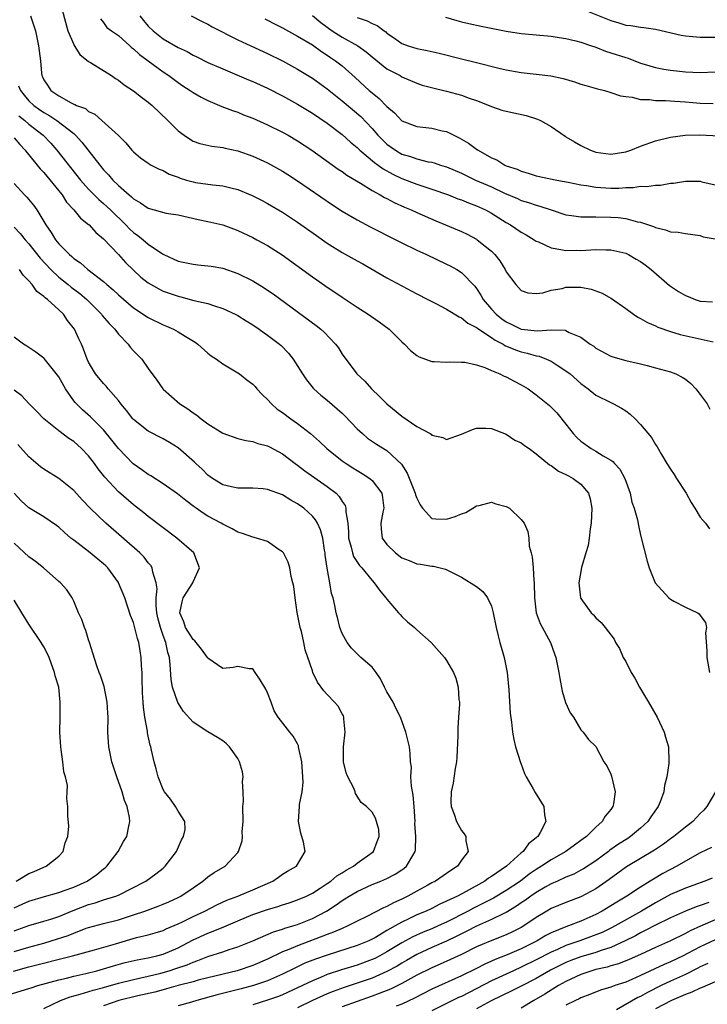
# Model space of a CAD drawing. Units: inches. Extents: x 2607000 to 2610000, y 1515000 to 1518000.
# Drawn here: x 2607918 to 2608010, y 1515716 to 1515848 of the extents above; entities that cross this region are included whole.
import ezdxf

# ---------------------------------------------------------------- set-up
doc = ezdxf.new("R2010")
doc.units = ezdxf.units.IN
doc.header["$MEASUREMENT"] = 0
doc.layers.add('LD26071515_2ft', color=9, linetype='Continuous')

msp = doc.modelspace()

# ---------------------------------------------------------------- linework, layer by layer
at = {"layer": 'LD26071515_2ft'}
for points, elevation in [([(2607923.16, 1515851), (2607924.23, 1515847), (2607925, 1515845.15), (2607925.05, 1515845.05), (2607925.84, 1515843.84), (2607927, 1515842.89), (2607927.26, 1515842.74), (2607930.05, 1515841), (2607930.61, 1515840.61), (2607931, 1515840.38), (2607931.78, 1515839.78), (2607933, 1515838.95), (2607934.1, 1515838.1), (2607935, 1515837.43), (2607935.53, 1515837), (2607937.63, 1515835), (2607939, 1515833.6), (2607939.81, 1515833), (2607940.52, 1515832.52), (2607941, 1515832.23), (2607941.91, 1515831.91), (2607943.54, 1515831.54), (2607945, 1515831.38), (2607945.29, 1515831.29), (2607947, 1515830.91), (2607949, 1515830.2), (2607951, 1515829.3), (2607953, 1515828.19), (2607953.73, 1515827.73), (2607955, 1515826.91), (2607959.69, 1515823.69), (2607961, 1515822.83), (2607963, 1515821.65), (2607964.74, 1515820.74), (2607968.21, 1515819), (2607969, 1515818.58), (2607971, 1515817.58), (2607972.28, 1515817), (2607975, 1515815.73), (2607975.48, 1515815.48), (2607976.35, 1515815), (2607977, 1515814.6), (2607978.76, 1515812.76), (2607979, 1515812.44), (2607979.58, 1515811.58), (2607979.88, 1515811), (2607981, 1515809.7), (2607981.63, 1515809), (2607982.4, 1515808.4), (2607983, 1515807.97), (2607983.67, 1515807.67), (2607985, 1515807.03), (2607987.2, 1515806.8), (2607989, 1515806.92), (2607990.87, 1515806.87), (2607991, 1515806.81), (2607991.44, 1515806.56), (2607993, 1515805.92), (2607994.24, 1515805), (2607994.71, 1515804.71), (2607995, 1515804.47), (2607997, 1515803.39), (2607997.28, 1515803.28), (2607999, 1515802.79), (2608001, 1515802.34), (2608001.88, 1515802.12), (2608003, 1515801.83), (2608005, 1515801.27), (2608005.71, 1515801), (2608006.56, 1515800.56), (2608007, 1515800.3), (2608007.73, 1515799.73), (2608008.41, 1515799), (2608009, 1515798.26), (2608009.92, 1515797), (2608010.3, 1515796.3)], 7842), ([(2607993, 1515849.99), (2607997, 1515848.37), (2607998.07, 1515848.07), (2607999, 1515847.77), (2607999.7, 1515847.7), (2608001, 1515847.48), (2608001.44, 1515847.44), (2608003, 1515847.21), (2608006.44, 1515846.44), (2608007, 1515846.35), (2608009, 1515846.15), (2608011, 1515846.15)], 7858), ([(2607919.23, 1515849), (2607919.87, 1515847), (2607920.3, 1515845), (2607920.53, 1515843), (2607920.68, 1515841.32), (2607920.74, 1515841), (2607920.84, 1515840.84), (2607921, 1515840.45), (2607921.59, 1515839.59), (2607921.92, 1515839), (2607923, 1515838.27), (2607924.65, 1515837.35), (2607925, 1515837.19), (2607925.15, 1515837.15), (2607925.39, 1515837), (2607926.57, 1515836.57), (2607927, 1515836.19), (2607927.84, 1515835.84), (2607928.76, 1515835), (2607930.99, 1515832.99), (2607932.01, 1515832.01), (2607932.79, 1515831), (2607933, 1515830.78), (2607933.97, 1515829.97), (2607935, 1515829.26), (2607935.41, 1515829), (2607936.45, 1515828.45), (2607937, 1515828.28), (2607937.8, 1515827.8), (2607939, 1515827.38), (2607939.27, 1515827.27), (2607940.11, 1515827), (2607941, 1515826.74), (2607941.31, 1515826.69), (2607943.65, 1515826.35), (2607945, 1515826.23), (2607946.06, 1515825.94), (2607947, 1515825.73), (2607948.94, 1515824.94), (2607950.25, 1515824.25), (2607951, 1515823.86), (2607953, 1515822.68), (2607955, 1515821.37), (2607957.55, 1515819.55), (2607959, 1515818.55), (2607961, 1515817.3), (2607963, 1515816.17), (2607963.76, 1515815.76), (2607967, 1515813.91), (2607969, 1515812.82), (2607971, 1515811.74), (2607972.47, 1515811), (2607973, 1515810.71), (2607973.54, 1515810.46), (2607975, 1515809.71), (2607976.66, 1515808.66), (2607977, 1515808.54), (2607977.83, 1515807.83), (2607979, 1515807.24), (2607979.12, 1515807.12), (2607979.31, 1515807), (2607981, 1515805.9), (2607981.52, 1515805.52), (2607982.56, 1515805), (2607982.82, 1515804.82), (2607984.22, 1515804.22), (2607985, 1515803.96), (2607985.81, 1515803.81), (2607987, 1515803.45), (2607987.39, 1515803.39), (2607988.39, 1515803), (2607989, 1515802.72), (2607989.82, 1515802.18), (2607991, 1515801.43), (2607991.54, 1515801), (2607993, 1515799.73), (2607993.99, 1515799), (2607995, 1515798.16), (2607997, 1515797.17), (2607997.39, 1515797), (2607998.42, 1515796.42), (2607999, 1515796.05), (2607999.6, 1515795.6), (2608000.26, 1515795), (2608001, 1515794.24), (2608002.48, 1515792.48), (2608003, 1515791.54), (2608003.23, 1515791.23), (2608003.79, 1515790.21), (2608004.51, 1515789), (2608005, 1515788.25), (2608005.52, 1515787.52), (2608005.82, 1515787), (2608007.09, 1515785), (2608007.77, 1515783.77), (2608008.29, 1515783), (2608009, 1515781.81), (2608009.68, 1515781), (2608010.25, 1515780.25)], 7840), ([(2607928.6, 1515848.6), (2607929, 1515848.12), (2607929.46, 1515847.46), (2607930.08, 1515847), (2607931, 1515846.36), (2607932.51, 1515845), (2607932.77, 1515844.77), (2607933, 1515844.61), (2607933.81, 1515843.81), (2607934.98, 1515843), (2607937, 1515841.52), (2607937.76, 1515841), (2607938.46, 1515840.46), (2607939, 1515840.06), (2607939.63, 1515839.63), (2607940.61, 1515839), (2607941, 1515838.72), (2607942.1, 1515838.1), (2607943, 1515837.66), (2607944.87, 1515836.87), (2607946.31, 1515836.31), (2607947, 1515836.08), (2607947.76, 1515835.76), (2607949, 1515835.28), (2607951, 1515834.39), (2607953, 1515833.41), (2607953.74, 1515833), (2607955, 1515832.27), (2607956.94, 1515831), (2607960.47, 1515828.48), (2607961, 1515828.13), (2607961.64, 1515827.64), (2607963.43, 1515826.57), (2607965, 1515825.59), (2607966.1, 1515825), (2607966.66, 1515824.66), (2607967, 1515824.51), (2607967.97, 1515823.97), (2607969.36, 1515823.36), (2607970.25, 1515823), (2607971, 1515822.64), (2607973.53, 1515821.53), (2607974.85, 1515821), (2607977, 1515820.08), (2607977.73, 1515819.73), (2607979, 1515819.07), (2607979.11, 1515819), (2607981, 1515817.46), (2607981.48, 1515817), (2607982.15, 1515816.15), (2607982.86, 1515815), (2607983, 1515814.71), (2607984.26, 1515813), (2607985, 1515812.19), (2607985.89, 1515811.89), (2607987, 1515811.79), (2607987.89, 1515811.89), (2607989, 1515812.24), (2607990.47, 1515812.47), (2607991, 1515812.62), (2607993, 1515812.63), (2607994.36, 1515812.36), (2607995.85, 1515811.85), (2607997, 1515811.15), (2607997.11, 1515811.1), (2607999, 1515809.79), (2608000.07, 1515809), (2608000.63, 1515808.63), (2608001, 1515808.45), (2608001.91, 1515807.91), (2608003, 1515807.44), (2608003.29, 1515807.29), (2608005, 1515806.69), (2608006.31, 1515806.31), (2608010.71, 1515805.29)], 7844), ([(2607933.87, 1515849), (2607934.37, 1515848.37), (2607935, 1515847.64), (2607935.65, 1515847), (2607937, 1515845.93), (2607939, 1515844.79), (2607940.22, 1515844.22), (2607941, 1515843.75), (2607941.52, 1515843.52), (2607943, 1515842.76), (2607945, 1515841.89), (2607946.88, 1515841.12), (2607948.44, 1515840.44), (2607949, 1515840.22), (2607951, 1515839.3), (2607953, 1515838.28), (2607955, 1515837.18), (2607957, 1515835.97), (2607959, 1515834.62), (2607961, 1515833.1), (2607962.1, 1515832.1), (2607963, 1515831.36), (2607963.36, 1515831), (2607965.34, 1515829.34), (2607965.83, 1515829), (2607966.49, 1515828.49), (2607967.79, 1515827.79), (2607969, 1515827.22), (2607971, 1515826.45), (2607971.83, 1515826.17), (2607973, 1515825.79), (2607975.25, 1515825), (2607976.5, 1515824.5), (2607977, 1515824.33), (2607977.94, 1515823.94), (2607979, 1515823.56), (2607980.21, 1515823), (2607981, 1515822.56), (2607983, 1515821.31), (2607983.56, 1515821), (2607985, 1515820.01), (2607985.65, 1515819.65), (2607986.74, 1515819), (2607987, 1515818.82), (2607987.3, 1515818.7), (2607989, 1515817.9), (2607990.3, 1515817.7), (2607991, 1515817.54), (2607992.42, 1515817.58), (2607993, 1515817.57), (2607994.35, 1515817.65), (2607995, 1515817.71), (2607996.34, 1515817.66), (2607997, 1515817.66), (2607999, 1515817.18), (2607999.39, 1515817), (2608000.41, 1515816.41), (2608001, 1515816.08), (2608001.63, 1515815.63), (2608002.42, 1515815), (2608004.86, 1515812.86), (2608005, 1515812.76), (2608006.07, 1515812.07), (2608007, 1515811.52), (2608007.39, 1515811.39), (2608008.32, 1515811), (2608009, 1515810.78), (2608010.66, 1515810.66)], 7846), ([(2607940.73, 1515849), (2607942.24, 1515848.24), (2607943, 1515847.88), (2607943.56, 1515847.56), (2607947, 1515845.82), (2607948.74, 1515845), (2607951, 1515843.97), (2607953, 1515842.99), (2607955, 1515841.87), (2607957, 1515840.64), (2607959, 1515839.23), (2607961, 1515837.63), (2607963.51, 1515835.51), (2607965, 1515833.92), (2607965.79, 1515833), (2607966.38, 1515832.38), (2607967, 1515831.8), (2607968.13, 1515831), (2607969, 1515830.49), (2607970.17, 1515830.16), (2607971, 1515829.84), (2607972.54, 1515829.46), (2607973, 1515829.39), (2607973.31, 1515829.31), (2607974.19, 1515829), (2607974.82, 1515828.82), (2607975, 1515828.76), (2607977, 1515827.9), (2607977.6, 1515827.6), (2607978.87, 1515827), (2607981, 1515826.07), (2607982.75, 1515825.25), (2607984.51, 1515824.51), (2607985, 1515824.28), (2607985.99, 1515823.99), (2607987, 1515823.62), (2607987.5, 1515823.5), (2607989, 1515822.99), (2607991, 1515822.34), (2607991.74, 1515822.26), (2607993, 1515822.05), (2607993.91, 1515822.09), (2607995, 1515822.06), (2607997, 1515822.04), (2607997.98, 1515821.98), (2607999, 1515821.83), (2608000.59, 1515821.41), (2608001, 1515821.35), (2608002.75, 1515820.75), (2608003, 1515820.62), (2608004.33, 1515820.33), (2608005, 1515820.06), (2608006.03, 1515820.03), (2608007, 1515819.83), (2608009, 1515819.56), (2608009.4, 1515819.4), (2608011, 1515819.14)], 7848), ([(2607950.62, 1515848.62), (2607951, 1515848.44), (2607951.94, 1515847.94), (2607953, 1515847.41), (2607955, 1515846.31), (2607957, 1515845.11), (2607958.23, 1515844.23), (2607959, 1515843.76), (2607959.44, 1515843.44), (2607960.12, 1515843), (2607961, 1515842.3), (2607962.73, 1515840.73), (2607964.61, 1515839), (2607965, 1515838.67), (2607965.95, 1515837.95), (2607967, 1515836.84), (2607967.99, 1515835.99), (2607969, 1515834.93), (2607971, 1515834.16), (2607973, 1515833.95), (2607974.39, 1515833.61), (2607975, 1515833.5), (2607975.98, 1515833), (2607976.68, 1515832.68), (2607977.95, 1515831.95), (2607979, 1515831.14), (2607979.09, 1515831.09), (2607979.22, 1515831), (2607981, 1515830), (2607981.73, 1515829.73), (2607982.78, 1515829), (2607983, 1515828.9), (2607984.44, 1515828.44), (2607985, 1515828.17), (2607985.93, 1515827.93), (2607987, 1515827.58), (2607989.76, 1515827), (2607991.28, 1515826.72), (2607993, 1515826.36), (2607993.73, 1515826.27), (2607995, 1515826.05), (2607997, 1515825.93), (2607998.07, 1515825.93), (2607999, 1515825.99), (2607999.99, 1515826.01), (2608001, 1515826.16), (2608001.85, 1515826.15), (2608003, 1515826.33), (2608003.67, 1515826.33), (2608005, 1515826.57), (2608005.4, 1515826.6), (2608007, 1515826.87), (2608007.14, 1515826.86), (2608009, 1515826.86), (2608009.22, 1515826.78), (2608011, 1515826.38)], 7850), ([(2607957, 1515849.08), (2607958.12, 1515848.12), (2607959.66, 1515847), (2607961, 1515846.14), (2607963.09, 1515845), (2607964.21, 1515844.21), (2607965, 1515843.54), (2607967, 1515841.93), (2607968.75, 1515841), (2607969, 1515840.85), (2607971, 1515839.98), (2607971.74, 1515839.74), (2607973.31, 1515839.31), (2607975, 1515838.92), (2607977, 1515838.37), (2607978.01, 1515837.99), (2607979, 1515837.66), (2607980.7, 1515837), (2607981, 1515836.86), (2607982.39, 1515836.39), (2607983, 1515836.22), (2607985.66, 1515835.66), (2607987.18, 1515835.18), (2607987.56, 1515835), (2607989, 1515834.18), (2607990.87, 1515832.87), (2607991, 1515832.8), (2607992.12, 1515832.12), (2607993, 1515831.64), (2607994.27, 1515831), (2607995, 1515830.74), (2607997, 1515830.46), (2607999, 1515830.78), (2607999.17, 1515830.83), (2607999.67, 1515831), (2608001, 1515831.53), (2608003, 1515832.24), (2608005, 1515832.74), (2608006.98, 1515833.02), (2608008.94, 1515833.06), (2608015, 1515832.77)], 7852), ([(2607963, 1515848.77), (2607964.35, 1515848.35), (2607965, 1515847.99), (2607965.7, 1515847.7), (2607966.61, 1515847), (2607966.85, 1515846.85), (2607967, 1515846.71), (2607968, 1515846), (2607969, 1515845.31), (2607969.83, 1515845), (2607971, 1515844.65), (2607972.39, 1515844.39), (2607974.01, 1515844.01), (2607977, 1515843.25), (2607979, 1515842.77), (2607981.99, 1515842.01), (2607983, 1515841.77), (2607985, 1515841.41), (2607987, 1515841.21), (2607988.97, 1515840.97), (2607990.6, 1515840.6), (2607992.16, 1515840.16), (2607993, 1515839.87), (2607993.68, 1515839.68), (2607995.23, 1515839.23), (2607996.15, 1515839), (2607997, 1515838.74), (2607998.29, 1515838.29), (2607999, 1515838.18), (2607999.87, 1515838.13), (2608001, 1515837.82), (2608002.19, 1515837.81), (2608003, 1515837.67), (2608004.34, 1515837.66), (2608005.57, 1515837.57), (2608007, 1515837.49), (2608009, 1515837.32), (2608010.73, 1515837.27)], 7854), ([(2607974.83, 1515848.83), (2607976.37, 1515848.37), (2607977, 1515848.2), (2607977.96, 1515847.97), (2607979.61, 1515847.61), (2607983, 1515846.97), (2607985, 1515846.65), (2607989, 1515846.29), (2607990.1, 1515846.1), (2607991, 1515845.97), (2607992.34, 1515845.66), (2607993, 1515845.48), (2607994.44, 1515845), (2607994.85, 1515844.85), (2607995, 1515844.81), (2607996.28, 1515844.28), (2607997, 1515844.07), (2607999, 1515843.41), (2607999.33, 1515843.33), (2608001, 1515842.69), (2608001.46, 1515842.54), (2608003, 1515842.07), (2608004.12, 1515841.88), (2608005, 1515841.71), (2608007, 1515841.52), (2608009, 1515841.4), (2608011, 1515841.49)], 7856), ([(2607917.61, 1515839.61), (2607917.86, 1515839), (2607918.37, 1515838.37), (2607919, 1515837.64), (2607919.67, 1515837), (2607920.44, 1515836.44), (2607921, 1515836.06), (2607921.69, 1515835.69), (2607922.76, 1515835), (2607925, 1515833.23), (2607925.25, 1515833), (2607926.09, 1515832.09), (2607928.49, 1515829), (2607929, 1515828.38), (2607929.68, 1515827.68), (2607930.24, 1515827), (2607931, 1515826.26), (2607932.43, 1515825), (2607932.74, 1515824.74), (2607933, 1515824.48), (2607933.96, 1515823.96), (2607935, 1515823.21), (2607937.42, 1515822.58), (2607939, 1515822.33), (2607941.7, 1515821.7), (2607943, 1515821.45), (2607945, 1515820.98), (2607946.44, 1515820.44), (2607947, 1515820.25), (2607949, 1515819.3), (2607949.55, 1515819), (2607951, 1515818.21), (2607952.97, 1515816.97), (2607957, 1515814.01), (2607957.6, 1515813.6), (2607959, 1515812.64), (2607959.99, 1515811.99), (2607961, 1515811.29), (2607963, 1515809.96), (2607964.5, 1515809), (2607965.97, 1515807.97), (2607967.28, 1515807), (2607969, 1515805.3), (2607969.35, 1515805), (2607970.17, 1515804.17), (2607971, 1515803.47), (2607971.31, 1515803.31), (2607972.18, 1515803), (2607973, 1515802.67), (2607973.31, 1515802.69), (2607975, 1515802.59), (2607975.37, 1515802.63), (2607977, 1515802.6), (2607977.43, 1515802.57), (2607979, 1515802.23), (2607980.12, 1515801.88), (2607981, 1515801.48), (2607982.12, 1515801), (2607982.71, 1515800.71), (2607983, 1515800.6), (2607984.04, 1515800.04), (2607985, 1515799.54), (2607985.92, 1515799), (2607987, 1515798.2), (2607988.78, 1515796.78), (2607989, 1515796.57), (2607989.77, 1515795.77), (2607991, 1515794.27), (2607991.97, 1515793), (2607992.47, 1515792.47), (2607993, 1515792), (2607994.36, 1515791), (2607995, 1515790.64), (2607995.97, 1515790.03), (2607997, 1515789.45), (2607997.27, 1515789.27), (2607997.5, 1515789), (2607998.22, 1515788.22), (2607998.87, 1515787), (2607999.59, 1515785), (2607999.82, 1515783.82), (2608000.15, 1515783), (2608000.57, 1515781.43), (2608000.7, 1515780.7), (2608001, 1515779.4), (2608001.89, 1515775.89), (2608002.16, 1515775), (2608002.95, 1515773), (2608004.78, 1515771), (2608005, 1515770.82), (2608005.44, 1515770.56), (2608007, 1515769.73), (2608008.64, 1515769), (2608008.86, 1515768.86), (2608009, 1515768.61), (2608009.69, 1515767.69), (2608009.83, 1515767), (2608009.72, 1515766.28), (2608009.87, 1515763.87), (2608009.87, 1515763), (2608010.25, 1515761)], 7838), ([(2607917.63, 1515835.63), (2607918.44, 1515835), (2607919, 1515834.5), (2607920.91, 1515833), (2607921.93, 1515831.93), (2607922.76, 1515831), (2607925.92, 1515827), (2607927, 1515825.76), (2607928.38, 1515824.38), (2607929, 1515823.86), (2607929.92, 1515823), (2607931.98, 1515821), (2607932.48, 1515820.48), (2607933, 1515819.98), (2607933.58, 1515819.58), (2607934.3, 1515819), (2607935, 1515818.39), (2607936.91, 1515817.09), (2607937.07, 1515817), (2607939, 1515816.13), (2607941, 1515815.71), (2607941.65, 1515815.65), (2607943, 1515815.51), (2607943.45, 1515815.45), (2607945, 1515815.18), (2607947, 1515814.48), (2607949, 1515813.48), (2607950.54, 1515812.54), (2607951, 1515812.24), (2607951.73, 1515811.73), (2607957.51, 1515807.51), (2607958.14, 1515807), (2607958.6, 1515806.6), (2607960.11, 1515805), (2607960.49, 1515804.49), (2607961, 1515803.67), (2607962.98, 1515801), (2607964.03, 1515800.03), (2607964.94, 1515799), (2607966, 1515798), (2607966.98, 1515797), (2607969, 1515795.33), (2607971, 1515793.97), (2607972.78, 1515793), (2607972.92, 1515792.92), (2607973, 1515792.81), (2607974.47, 1515792.47), (2607975, 1515792.21), (2607977, 1515792.95), (2607978.46, 1515793.54), (2607979, 1515793.73), (2607980.27, 1515793.73), (2607981, 1515793.67), (2607983, 1515792.92), (2607984.14, 1515792.14), (2607985, 1515791.79), (2607985.42, 1515791.42), (2607986.05, 1515791), (2607987, 1515790.3), (2607988.81, 1515788.81), (2607989, 1515788.72), (2607989.98, 1515787.98), (2607991, 1515787.54), (2607991.33, 1515787.33), (2607991.98, 1515787), (2607993, 1515786.21), (2607994.03, 1515785), (2607994.26, 1515784.26), (2607994.47, 1515783), (2607994.38, 1515781), (2607994.23, 1515780.23), (2607994.11, 1515779), (2607993.98, 1515778.02), (2607993.64, 1515777), (2607993.06, 1515775.06), (2607992.71, 1515773), (2607992.95, 1515771), (2607993, 1515770.89), (2607994.36, 1515769), (2607994.7, 1515768.7), (2607995, 1515768.3), (2607995.7, 1515767.7), (2607996.26, 1515767), (2607997.45, 1515765.45), (2607997.65, 1515765), (2607998.18, 1515764.18), (2607998.68, 1515763), (2607999, 1515762.44), (2607999.72, 1515761), (2608000.21, 1515760.21), (2608000.84, 1515759), (2608002.06, 1515757), (2608003.21, 1515755), (2608004.17, 1515753), (2608004.33, 1515752.33), (2608004.75, 1515751), (2608004.8, 1515749), (2608004.79, 1515748.79), (2608004.51, 1515747), (2608004.19, 1515745.81), (2608004.11, 1515745), (2608003.62, 1515743.62), (2608003.36, 1515743), (2608002.37, 1515741.63), (2608001.97, 1515741), (2608001, 1515740.12), (2607999.66, 1515739), (2607999.27, 1515738.73), (2607998.03, 1515737.97), (2607996.86, 1515737.14), (2607996.68, 1515737), (2607995, 1515735.75), (2607993.35, 1515734.65), (2607993, 1515734.46), (2607992.04, 1515733.96), (2607991, 1515733.53), (2607989.84, 1515733), (2607989, 1515732.64), (2607988.19, 1515732.19), (2607987, 1515731.5), (2607986.28, 1515731), (2607985.55, 1515730.45), (2607985, 1515730.09), (2607984.37, 1515729.63), (2607983, 1515728.82), (2607982.67, 1515728.67), (2607981, 1515727.85), (2607979, 1515726.98), (2607977.71, 1515726.29), (2607977, 1515725.95), (2607976.38, 1515725.62), (2607975, 1515724.96), (2607973, 1515724.09), (2607971, 1515723.17), (2607969.63, 1515722.37), (2607969, 1515722.02), (2607968.37, 1515721.63), (2607967, 1515720.89), (2607965, 1515720.02), (2607963, 1515719.33), (2607961.24, 1515718.76), (2607959.77, 1515718.23), (2607959, 1515717.91), (2607957.03, 1515717), (2607955, 1515716)], 7836), ([(2607917, 1515832.66), (2607917.77, 1515831.77), (2607918.51, 1515831), (2607918.71, 1515830.71), (2607919, 1515830.39), (2607920.12, 1515829), (2607920.51, 1515828.51), (2607921, 1515828), (2607923, 1515825.57), (2607923.45, 1515825), (2607924.05, 1515824.05), (2607925.03, 1515823), (2607925.9, 1515821.9), (2607927, 1515821.06), (2607927.07, 1515821), (2607927.97, 1515819.97), (2607929, 1515819.14), (2607931.01, 1515817), (2607931.95, 1515815.95), (2607933, 1515814.92), (2607934, 1515814), (2607935, 1515813.21), (2607936.4, 1515812.4), (2607937, 1515812.11), (2607939, 1515811.42), (2607939.35, 1515811.35), (2607941.13, 1515810.87), (2607943, 1515810.43), (2607943.88, 1515810.12), (2607945, 1515809.78), (2607946.67, 1515809), (2607947, 1515808.82), (2607948.11, 1515808.11), (2607949, 1515807.59), (2607949.87, 1515807), (2607950.52, 1515806.52), (2607951, 1515806.21), (2607952.58, 1515805), (2607952.8, 1515804.8), (2607953.78, 1515803.78), (2607954.43, 1515803), (2607955.67, 1515801), (2607956.21, 1515800.21), (2607957.1, 1515799.1), (2607957.2, 1515799), (2607958.15, 1515798.15), (2607959, 1515797.51), (2607960.34, 1515796.34), (2607961, 1515795.74), (2607961.37, 1515795.37), (2607963, 1515793.65), (2607963.7, 1515793), (2607964.41, 1515792.41), (2607965.6, 1515791.6), (2607967, 1515790.72), (2607968.93, 1515788.93), (2607969.72, 1515787.72), (2607970.79, 1515785), (2607970.82, 1515784.82), (2607971, 1515784.33), (2607971.44, 1515783.44), (2607971.76, 1515783), (2607973, 1515781.64), (2607973.57, 1515781.57), (2607975, 1515781.55), (2607976.12, 1515781.88), (2607977, 1515782.26), (2607977.56, 1515782.44), (2607978.53, 1515783), (2607979, 1515783.33), (2607979.37, 1515783.37), (2607981, 1515783.8), (2607981.6, 1515783.6), (2607983, 1515783.25), (2607983.16, 1515783.16), (2607983.42, 1515783), (2607985, 1515781.5), (2607985.39, 1515781), (2607985.89, 1515779.89), (2607986, 1515779), (2607986.08, 1515777.92), (2607986.32, 1515777), (2607986.48, 1515776.48), (2607986.6, 1515775), (2607986.69, 1515773.31), (2607986.74, 1515773), (2607986.76, 1515771), (2607987, 1515769), (2607987.55, 1515767.55), (2607988.92, 1515765), (2607989.47, 1515763.47), (2607989.66, 1515763), (2607990.06, 1515761), (2607990.18, 1515760.18), (2607990.49, 1515758.49), (2607990.95, 1515756.95), (2607991.58, 1515755.58), (2607992.02, 1515755), (2607993, 1515753.31), (2607993.32, 1515753), (2607994, 1515752), (2607995, 1515751.04), (2607996.07, 1515749), (2607996.46, 1515748.46), (2607997, 1515747.34), (2607997.09, 1515747.09), (2607997.6, 1515745), (2607997.35, 1515743.35), (2607997.28, 1515743), (2607997, 1515742.61), (2607996.26, 1515741.74), (2607995.87, 1515741), (2607995, 1515740.25), (2607993.75, 1515739), (2607993.31, 1515738.69), (2607993, 1515738.44), (2607992.15, 1515737.85), (2607990.98, 1515737), (2607989, 1515735.87), (2607987.72, 1515735), (2607987, 1515734.56), (2607986.08, 1515733.92), (2607984.88, 1515733), (2607983, 1515731.74), (2607981.28, 1515730.72), (2607979.96, 1515730.04), (2607978.6, 1515729.4), (2607977.87, 1515729), (2607975, 1515727.52), (2607973.85, 1515727), (2607973, 1515726.63), (2607971.84, 1515726.16), (2607970.46, 1515725.54), (2607969, 1515724.73), (2607967, 1515723.51), (2607966.06, 1515723), (2607965.36, 1515722.64), (2607965, 1515722.48), (2607963, 1515721.75), (2607960.89, 1515721.11), (2607959, 1515720.49), (2607958.1, 1515720.1), (2607957, 1515719.66), (2607955, 1515718.69), (2607953, 1515717.78), (2607952.45, 1515717.55), (2607951, 1515717.03), (2607949, 1515716.42)], 7834), ([(2607917, 1515826.52), (2607918.42, 1515825), (2607918.72, 1515824.72), (2607919.63, 1515823.63), (2607920.08, 1515823), (2607921.26, 1515821), (2607921.99, 1515819.99), (2607922.56, 1515819), (2607923, 1515818.46), (2607924.42, 1515817), (2607924.75, 1515816.75), (2607925, 1515816.5), (2607925.91, 1515815.91), (2607926.9, 1515815), (2607929, 1515813.4), (2607929.44, 1515813), (2607930.29, 1515812.29), (2607931, 1515811.6), (2607933, 1515809.87), (2607935, 1515808.56), (2607937, 1515807.6), (2607937.43, 1515807.43), (2607938.4, 1515807), (2607939, 1515806.66), (2607939.93, 1515806.07), (2607941.27, 1515805.27), (2607941.65, 1515805), (2607943, 1515803.79), (2607943.45, 1515803.45), (2607944.13, 1515803), (2607945, 1515802.34), (2607946.58, 1515801.42), (2607947, 1515801.16), (2607947.23, 1515801), (2607948.23, 1515800.23), (2607949, 1515799.65), (2607949.31, 1515799.31), (2607949.56, 1515799), (2607950.26, 1515798.26), (2607951, 1515797.58), (2607951.51, 1515797), (2607952.3, 1515796.3), (2607953, 1515795.83), (2607954.09, 1515795), (2607955, 1515794.36), (2607956.75, 1515793), (2607957.96, 1515791.96), (2607958.95, 1515791), (2607961, 1515789.37), (2607961.52, 1515789), (2607962.43, 1515788.43), (2607963, 1515788.05), (2607963.67, 1515787.67), (2607964.7, 1515787), (2607965, 1515786.72), (2607966.33, 1515785), (2607966.42, 1515784.42), (2607966.58, 1515783), (2607966.46, 1515782.46), (2607966.17, 1515781), (2607966.21, 1515780.21), (2607966.35, 1515779), (2607967, 1515778.14), (2607968.15, 1515777), (2607969, 1515776.37), (2607969.98, 1515775.98), (2607971, 1515775.55), (2607971.51, 1515775.51), (2607973, 1515775.24), (2607973.24, 1515775.24), (2607974.85, 1515774.85), (2607975.48, 1515774.52), (2607977, 1515773.77), (2607979, 1515772.53), (2607979.83, 1515771.83), (2607980.46, 1515771), (2607981, 1515769.88), (2607981.23, 1515769), (2607981.63, 1515767), (2607981.89, 1515765.89), (2607982.15, 1515765), (2607982.7, 1515763), (2607983.1, 1515761), (2607983.35, 1515758.65), (2607983.53, 1515755.53), (2607983.69, 1515754.31), (2607983.82, 1515753), (2607984, 1515752.01), (2607984.23, 1515751), (2607984.9, 1515748.9), (2607985, 1515748.68), (2607985.45, 1515747.45), (2607985.68, 1515747), (2607986.61, 1515745.39), (2607986.87, 1515744.87), (2607988.01, 1515743), (2607988.1, 1515741.9), (2607988.29, 1515741), (2607987.55, 1515739.55), (2607987.22, 1515739), (2607987.09, 1515738.91), (2607987, 1515738.82), (2607985.97, 1515738.03), (2607985.24, 1515737), (2607985, 1515736.81), (2607983.04, 1515735), (2607981, 1515733.61), (2607980.61, 1515733.39), (2607980.1, 1515733), (2607977.63, 1515731.63), (2607976.44, 1515731), (2607975.45, 1515730.55), (2607975, 1515730.3), (2607974.09, 1515729.91), (2607973, 1515729.36), (2607972.24, 1515729), (2607971, 1515728.48), (2607969.94, 1515727.94), (2607969, 1515727.49), (2607968.12, 1515727), (2607967.38, 1515726.62), (2607967, 1515726.37), (2607965.47, 1515725.47), (2607965, 1515725.21), (2607964.55, 1515725), (2607963, 1515724.37), (2607959, 1515723.09), (2607957.44, 1515722.56), (2607956.01, 1515721.99), (2607954.64, 1515721.36), (2607953, 1515720.55), (2607951, 1515719.66), (2607949.09, 1515719), (2607947.44, 1515718.56), (2607944.22, 1515717.78), (2607941.5, 1515717), (2607940.78, 1515716.78), (2607939, 1515716.29)], 7832), ([(2607917, 1515820.67), (2607917.83, 1515819.83), (2607918.48, 1515819), (2607919, 1515818.44), (2607920.52, 1515816.52), (2607921.94, 1515815), (2607923, 1515814), (2607924.27, 1515813), (2607924.66, 1515812.66), (2607925.81, 1515811.81), (2607926.76, 1515811), (2607928.73, 1515809), (2607928.84, 1515808.84), (2607929.75, 1515807.75), (2607930.5, 1515807), (2607931, 1515806.33), (2607932.29, 1515805), (2607932.58, 1515804.58), (2607933, 1515804.12), (2607933.55, 1515803.55), (2607934.12, 1515803), (2607935, 1515801.75), (2607936.17, 1515800.17), (2607936.96, 1515799), (2607937, 1515798.96), (2607939.25, 1515797), (2607940.31, 1515796.31), (2607941, 1515795.8), (2607941.49, 1515795.49), (2607942.09, 1515795), (2607943, 1515794.33), (2607945, 1515793.07), (2607947, 1515792.33), (2607948.07, 1515792.07), (2607949, 1515791.95), (2607949.68, 1515791.68), (2607951, 1515791.36), (2607951.23, 1515791.23), (2607953, 1515790.29), (2607954.68, 1515789), (2607955, 1515788.78), (2607956, 1515788), (2607959, 1515785.9), (2607960.17, 1515785), (2607960.59, 1515784.59), (2607961, 1515783.91), (2607961.39, 1515783.39), (2607961.5, 1515783), (2607961.48, 1515782.52), (2607961.74, 1515781), (2607961.84, 1515779.84), (2607961.86, 1515779), (2607962.22, 1515777.78), (2607962.38, 1515777), (2607962.53, 1515776.53), (2607963.33, 1515775.33), (2607963.63, 1515775), (2607965, 1515773.3), (2607965.29, 1515773), (2607966.01, 1515772.01), (2607966.86, 1515771), (2607967, 1515770.79), (2607968.56, 1515769), (2607968.75, 1515768.75), (2607969, 1515768.49), (2607969.77, 1515767.77), (2607970.68, 1515767), (2607971, 1515766.7), (2607972.91, 1515765), (2607974.7, 1515763), (2607975, 1515762.59), (2607975.93, 1515761), (2607976.23, 1515760.23), (2607976.56, 1515759), (2607976.65, 1515757.35), (2607976.71, 1515757), (2607976.72, 1515756.72), (2607976.61, 1515755), (2607976.48, 1515753.52), (2607976.48, 1515752.48), (2607976.38, 1515749.62), (2607976.31, 1515749), (2607976.13, 1515748.13), (2607975.88, 1515746.12), (2607975.6, 1515745), (2607975.58, 1515743.58), (2607975.62, 1515743), (2607976, 1515742), (2607976.34, 1515741), (2607977, 1515739.78), (2607977.36, 1515739.36), (2607977.58, 1515739), (2607977.58, 1515738.42), (2607977.88, 1515737), (2607977, 1515735.84), (2607976.46, 1515735), (2607975.55, 1515734.45), (2607973.5, 1515733), (2607973, 1515732.76), (2607972.47, 1515732.47), (2607971, 1515731.67), (2607969.8, 1515731), (2607969, 1515730.59), (2607967.89, 1515730.11), (2607967, 1515729.62), (2607966.55, 1515729.45), (2607964.28, 1515728.28), (2607963, 1515727.65), (2607961.75, 1515727), (2607961, 1515726.68), (2607959.84, 1515726.16), (2607959, 1515725.87), (2607955, 1515724.35), (2607953.85, 1515723.85), (2607953, 1515723.51), (2607951, 1515722.56), (2607949, 1515721.7), (2607946.93, 1515721), (2607943, 1515720.04), (2607941.71, 1515719.71), (2607941, 1515719.51), (2607939.01, 1515719.01), (2607937.45, 1515718.55), (2607937, 1515718.44), (2607935.88, 1515718.12), (2607933.62, 1515717.62), (2607931.06, 1515717), (2607929, 1515716.3)], 7830), ([(2607921, 1515715.95), (2607923.23, 1515717), (2607924.51, 1515717.49), (2607925.85, 1515717.85), (2607927.6, 1515718.4), (2607929, 1515718.77), (2607931, 1515719.32), (2607933, 1515719.82), (2607935, 1515720.27), (2607936.69, 1515720.69), (2607937.78, 1515721), (2607938.71, 1515721.29), (2607940.22, 1515721.78), (2607941, 1515722.14), (2607941.65, 1515722.35), (2607943, 1515722.91), (2607945, 1515723.55), (2607945.83, 1515723.83), (2607947, 1515724.2), (2607949.01, 1515725.01), (2607951.79, 1515726.21), (2607953, 1515726.56), (2607953.31, 1515726.69), (2607954.37, 1515727), (2607955, 1515727.2), (2607957, 1515728.01), (2607958.89, 1515729), (2607960.19, 1515729.81), (2607961, 1515730.43), (2607961.36, 1515730.64), (2607961.91, 1515731), (2607963, 1515731.64), (2607965, 1515732.54), (2607966.18, 1515733), (2607967, 1515733.35), (2607968.08, 1515733.92), (2607969, 1515734.52), (2607969.28, 1515734.72), (2607969.63, 1515735), (2607970.46, 1515736.46), (2607970.8, 1515737), (2607970.84, 1515737.17), (2607970.88, 1515739), (2607970.75, 1515740.75), (2607970.76, 1515741), (2607970.63, 1515743), (2607970.52, 1515744.52), (2607970.27, 1515745.73), (2607970.22, 1515747), (2607970.29, 1515748.28), (2607970.14, 1515749), (2607970.13, 1515750.13), (2607970, 1515751), (2607969.55, 1515753), (2607968.82, 1515755), (2607968.19, 1515756.19), (2607967.82, 1515757), (2607967, 1515758.37), (2607966.67, 1515759), (2607966.14, 1515760.14), (2607965.53, 1515761), (2607965, 1515761.69), (2607963.5, 1515763), (2607963, 1515763.47), (2607962.26, 1515764.26), (2607961.65, 1515765), (2607961, 1515766.21), (2607960.7, 1515767), (2607960.36, 1515768.36), (2607960.18, 1515769), (2607960.02, 1515769.98), (2607959.77, 1515771), (2607959.56, 1515771.56), (2607959.34, 1515773), (2607958.97, 1515774.97), (2607958.72, 1515776.72), (2607958.7, 1515777), (2607958.62, 1515777.38), (2607958.38, 1515779), (2607958.1, 1515780.1), (2607957.67, 1515781), (2607957.43, 1515781.43), (2607957, 1515781.92), (2607955.84, 1515783), (2607955, 1515783.6), (2607954.09, 1515784.09), (2607953, 1515784.8), (2607951, 1515785.52), (2607950.42, 1515785.58), (2607949, 1515785.68), (2607948.33, 1515785.67), (2607947, 1515785.67), (2607946.14, 1515785.86), (2607945, 1515786.15), (2607943.61, 1515787), (2607943, 1515787.45), (2607942.22, 1515788.22), (2607941.37, 1515789), (2607941.19, 1515789.19), (2607939, 1515791.1), (2607937.83, 1515791.83), (2607937, 1515792.31), (2607935, 1515793.32), (2607933, 1515794.89), (2607932.91, 1515795), (2607932.1, 1515796.1), (2607931.34, 1515797), (2607931, 1515797.44), (2607929.62, 1515799), (2607929.35, 1515799.35), (2607929, 1515799.72), (2607927.94, 1515801), (2607927, 1515802.6), (2607926.81, 1515803), (2607926.33, 1515804.33), (2607926.04, 1515805), (2607925.69, 1515805.69), (2607925.09, 1515807), (2607924.17, 1515808.17), (2607923.62, 1515809), (2607923, 1515809.6), (2607921.47, 1515811), (2607921.19, 1515811.19), (2607921, 1515811.39), (2607920.07, 1515812.07), (2607919.44, 1515813), (2607919, 1515813.5), (2607918.24, 1515814.24), (2607917.73, 1515815)], 7828), ([(2607916.23, 1515717.77), (2607919, 1515718.6), (2607919.29, 1515718.71), (2607920.19, 1515719), (2607923, 1515719.78), (2607924.02, 1515720.02), (2607925, 1515720.28), (2607926.64, 1515720.64), (2607928.09, 1515721), (2607929, 1515721.24), (2607930.35, 1515721.65), (2607931.92, 1515722.08), (2607933.53, 1515722.47), (2607935, 1515722.74), (2607936.14, 1515723), (2607937, 1515723.23), (2607939, 1515724.06), (2607940.92, 1515725.08), (2607943, 1515726.05), (2607943.71, 1515726.29), (2607945.13, 1515726.87), (2607947, 1515727.68), (2607949, 1515728.52), (2607951, 1515729.22), (2607952.39, 1515729.61), (2607953, 1515729.83), (2607953.89, 1515730.11), (2607955, 1515730.48), (2607956.19, 1515731), (2607957, 1515731.39), (2607958.06, 1515732.06), (2607959, 1515732.67), (2607959.47, 1515733), (2607960.29, 1515733.71), (2607961, 1515734.11), (2607961.54, 1515734.46), (2607962.5, 1515735), (2607963, 1515735.43), (2607965, 1515736.85), (2607965.18, 1515737), (2607965.67, 1515738.33), (2607965.95, 1515739), (2607965.92, 1515739.92), (2607965.47, 1515741.47), (2607965, 1515742.27), (2607964.25, 1515743), (2607963.55, 1515743.55), (2607962.76, 1515744.76), (2607962.72, 1515745), (2607962.54, 1515745.46), (2607961.75, 1515747), (2607961.53, 1515747.53), (2607961.19, 1515749), (2607961.19, 1515751), (2607961.41, 1515753), (2607961.23, 1515754.77), (2607961.23, 1515755), (2607961.17, 1515755.17), (2607961, 1515755.44), (2607960.45, 1515756.45), (2607959.98, 1515757), (2607959, 1515758.01), (2607958.53, 1515758.53), (2607957.7, 1515759.7), (2607957.08, 1515761), (2607957, 1515761.21), (2607956.03, 1515764.03), (2607955.85, 1515765), (2607955.52, 1515766.48), (2607955.37, 1515767), (2607954.98, 1515769.02), (2607954.68, 1515771), (2607954.5, 1515772.5), (2607954.39, 1515773), (2607954.15, 1515773.85), (2607953.97, 1515775), (2607953.77, 1515775.77), (2607953.11, 1515777), (2607953, 1515777.15), (2607952.57, 1515777.43), (2607951, 1515778.52), (2607949.53, 1515779), (2607949, 1515779.14), (2607947.61, 1515779.61), (2607947, 1515779.78), (2607946.24, 1515780.24), (2607945, 1515780.85), (2607944.77, 1515781), (2607943, 1515781.96), (2607942.35, 1515782.35), (2607941.43, 1515783), (2607941.17, 1515783.17), (2607940.02, 1515784.02), (2607938.91, 1515784.91), (2607937, 1515786.27), (2607935.34, 1515787.34), (2607935, 1515787.53), (2607934.15, 1515788.15), (2607932.97, 1515788.97), (2607931, 1515790.99), (2607930.13, 1515792.13), (2607929, 1515793.52), (2607927.52, 1515795), (2607927.27, 1515795.27), (2607926.19, 1515796.19), (2607925.36, 1515797), (2607925.19, 1515797.19), (2607925, 1515797.42), (2607923.89, 1515799), (2607923, 1515800.61), (2607922.84, 1515800.84), (2607921.06, 1515803.06), (2607921, 1515803.11), (2607919.91, 1515803.91), (2607918.73, 1515804.73), (2607918.27, 1515805), (2607917, 1515805.94)], 7826), ([(2607916.92, 1515720.92), (2607919, 1515721.51), (2607924.82, 1515723), (2607927.81, 1515723.81), (2607930.61, 1515724.61), (2607933.43, 1515725.43), (2607935, 1515725.81), (2607935.93, 1515726.07), (2607937, 1515726.41), (2607937.4, 1515726.6), (2607939, 1515727.3), (2607939.57, 1515727.57), (2607941, 1515728.28), (2607942.59, 1515729), (2607944.19, 1515729.81), (2607945.55, 1515730.45), (2607946.99, 1515731), (2607949, 1515731.82), (2607951.7, 1515733), (2607952.44, 1515733.56), (2607953, 1515733.93), (2607953.67, 1515734.33), (2607954.86, 1515735), (2607956.03, 1515737), (2607955.79, 1515738.21), (2607955.45, 1515739.45), (2607955.12, 1515741), (2607955.26, 1515743), (2607955.29, 1515743.29), (2607955.61, 1515745), (2607955.75, 1515746.25), (2607955.74, 1515747), (2607955.67, 1515747.67), (2607955.59, 1515749), (2607955.19, 1515750.81), (2607955.16, 1515751), (2607955.13, 1515751.13), (2607955, 1515751.4), (2607954.43, 1515752.43), (2607953.96, 1515753), (2607952.42, 1515755), (2607951.86, 1515755.86), (2607951.48, 1515757), (2607951, 1515758.26), (2607950.75, 1515758.75), (2607949.99, 1515759.99), (2607949.31, 1515761), (2607949, 1515761.48), (2607948.51, 1515761.49), (2607947, 1515761.77), (2607946.36, 1515761.64), (2607945, 1515761.52), (2607943, 1515762.89), (2607942.95, 1515763), (2607942.12, 1515764.12), (2607941.43, 1515765), (2607941.23, 1515765.23), (2607941, 1515765.4), (2607940, 1515767), (2607939.76, 1515767.76), (2607939.24, 1515769), (2607939.53, 1515770.47), (2607939.69, 1515771), (2607940.96, 1515773), (2607941, 1515773.12), (2607941.86, 1515775), (2607941.09, 1515777), (2607938.84, 1515779), (2607935, 1515781.88), (2607934.39, 1515782.39), (2607933, 1515783.44), (2607931, 1515785.18), (2607929.16, 1515787.16), (2607928.28, 1515788.28), (2607927.78, 1515789), (2607927, 1515790.03), (2607926.07, 1515791), (2607925, 1515791.95), (2607924.36, 1515792.36), (2607923, 1515793.38), (2607921, 1515795), (2607920.03, 1515796.03), (2607919, 1515797.06), (2607918.05, 1515798.05), (2607917, 1515798.84)], 7824), ([(2607917, 1515723.57), (2607919, 1515724.17), (2607921, 1515724.71), (2607921.98, 1515725), (2607924.26, 1515725.74), (2607925, 1515726.05), (2607926.69, 1515726.69), (2607927, 1515726.8), (2607929, 1515727.32), (2607931, 1515727.82), (2607933, 1515728.47), (2607934.53, 1515729), (2607936.34, 1515729.66), (2607937, 1515729.92), (2607937.75, 1515730.25), (2607939, 1515730.81), (2607939.37, 1515731), (2607941, 1515732.13), (2607942.33, 1515733), (2607943, 1515733.57), (2607943.85, 1515734.15), (2607945.33, 1515735), (2607947, 1515736.84), (2607947.1, 1515737), (2607947.59, 1515738.41), (2607947.63, 1515739), (2607947.6, 1515739.6), (2607947.73, 1515741), (2607947.69, 1515743), (2607947.75, 1515743.75), (2607947.73, 1515745), (2607947.65, 1515746.35), (2607947.73, 1515747), (2607947.65, 1515747.65), (2607947.25, 1515749), (2607947, 1515749.44), (2607945.88, 1515751), (2607945.44, 1515751.44), (2607945, 1515751.8), (2607944.26, 1515752.26), (2607943, 1515753.02), (2607941, 1515754.32), (2607939.73, 1515755.73), (2607938.97, 1515756.97), (2607938.23, 1515759), (2607938.05, 1515760.05), (2607937.95, 1515762.05), (2607937.86, 1515763), (2607937.64, 1515763.64), (2607937.36, 1515765), (2607937, 1515765.92), (2607936.63, 1515767), (2607936.3, 1515768.3), (2607936.16, 1515769), (2607936.05, 1515769.95), (2607936.05, 1515771), (2607936.19, 1515772.19), (2607936.06, 1515773), (2607935.59, 1515774.41), (2607935.53, 1515775), (2607935.33, 1515775.33), (2607935, 1515775.7), (2607934.43, 1515776.43), (2607933.86, 1515777), (2607929.3, 1515781), (2607927.2, 1515783), (2607926.13, 1515784.13), (2607925, 1515785.39), (2607923, 1515787), (2607921, 1515788.22), (2607920.56, 1515788.56), (2607919, 1515789.87), (2607917.53, 1515791.53)], 7822), ([(2607917, 1515726.34), (2607919, 1515727.04), (2607921, 1515727.63), (2607921.92, 1515727.92), (2607923, 1515728.28), (2607924.92, 1515729.08), (2607927, 1515729.89), (2607927.89, 1515730.11), (2607929, 1515730.49), (2607930.67, 1515731), (2607931, 1515731.14), (2607934.66, 1515733), (2607936.01, 1515733.99), (2607937, 1515734.75), (2607937.27, 1515735), (2607938.78, 1515737), (2607939.46, 1515738.54), (2607939.74, 1515739), (2607939.94, 1515739.94), (2607939.91, 1515741), (2607939, 1515742.39), (2607938.66, 1515743), (2607938, 1515744), (2607937.17, 1515745), (2607937, 1515745.29), (2607936.34, 1515747), (2607936.08, 1515748.08), (2607935.81, 1515749), (2607935.45, 1515750.55), (2607935.34, 1515751), (2607935.25, 1515751.25), (2607935, 1515752.43), (2607934.9, 1515752.9), (2607934.88, 1515753.12), (2607934.55, 1515755), (2607934.35, 1515756.35), (2607934.33, 1515757), (2607934.24, 1515758.24), (2607934.2, 1515760.2), (2607934.17, 1515761), (2607934.11, 1515761.89), (2607934.06, 1515763), (2607933.9, 1515763.9), (2607933.73, 1515765), (2607933.55, 1515765.55), (2607933, 1515767.7), (2607932.63, 1515768.63), (2607931.86, 1515771), (2607931.03, 1515773), (2607931, 1515773.05), (2607929.57, 1515775), (2607929.29, 1515775.29), (2607929, 1515775.56), (2607927, 1515777.18), (2607925, 1515778.71), (2607924.64, 1515779), (2607923.75, 1515779.75), (2607923, 1515780.47), (2607922.7, 1515780.7), (2607921, 1515781.87), (2607919, 1515783.06), (2607917.98, 1515783.98), (2607917, 1515785.02)], 7820), ([(2607917, 1515729.45), (2607918.1, 1515729.9), (2607919, 1515730.3), (2607921.07, 1515730.93), (2607923, 1515731.47), (2607923.73, 1515731.73), (2607925, 1515732.21), (2607926.81, 1515733), (2607928.1, 1515733.9), (2607929, 1515734.65), (2607929.2, 1515734.8), (2607929.43, 1515735), (2607930.95, 1515737), (2607931.7, 1515738.3), (2607932.13, 1515739), (2607932.38, 1515740.38), (2607932.53, 1515741), (2607932.48, 1515741.52), (2607932.15, 1515743), (2607931.8, 1515743.8), (2607931.48, 1515745), (2607930.77, 1515747), (2607930.13, 1515749), (2607929.71, 1515751), (2607929.66, 1515751.66), (2607929.59, 1515753), (2607929.61, 1515755), (2607929.59, 1515755.59), (2607929.5, 1515757), (2607929.08, 1515759.08), (2607928.59, 1515760.59), (2607928.43, 1515761), (2607928.12, 1515761.88), (2607927.59, 1515763.59), (2607927.14, 1515765), (2607927, 1515765.38), (2607926.62, 1515766.62), (2607926.44, 1515767), (2607926.09, 1515768.09), (2607925.65, 1515769), (2607925, 1515770.56), (2607924.8, 1515771), (2607924.07, 1515772.07), (2607923.23, 1515773), (2607923, 1515773.19), (2607920.97, 1515775), (2607919.86, 1515775.86), (2607919, 1515776.5), (2607917, 1515778.33)], 7818), ([(2607917.29, 1515733), (2607919, 1515734.01), (2607919.7, 1515734.3), (2607921, 1515734.88), (2607921.3, 1515735), (2607923, 1515736.37), (2607923.6, 1515737), (2607923.87, 1515738.13), (2607924.23, 1515739), (2607924.37, 1515740.37), (2607924.23, 1515741.77), (2607924.21, 1515743), (2607924.08, 1515744.08), (2607924.14, 1515745), (2607924.17, 1515745.83), (2607923.91, 1515747), (2607923.68, 1515747.68), (2607923.56, 1515749), (2607923.33, 1515750.67), (2607923.26, 1515751), (2607923.14, 1515753), (2607923.19, 1515755), (2607923.2, 1515757), (2607922.99, 1515759), (2607922.54, 1515760.54), (2607922.45, 1515761), (2607921.72, 1515763), (2607921.48, 1515763.48), (2607921, 1515764.4), (2607920.64, 1515765), (2607919, 1515767.44), (2607918.06, 1515769), (2607917, 1515770.69)], 7816), ([(2608011.05, 1515745), (2608009.89, 1515743), (2608009.46, 1515742.54), (2608009, 1515742.09), (2608007.99, 1515741), (2608007, 1515740.26), (2608005.46, 1515739), (2608005, 1515738.68), (2608004.05, 1515737.95), (2608002.86, 1515737.14), (2607999.09, 1515734.91), (2607996.79, 1515733.21), (2607995, 1515731.97), (2607993, 1515730.9), (2607991, 1515730.14), (2607989, 1515729.34), (2607988.42, 1515729), (2607987, 1515728.14), (2607985.35, 1515727), (2607985, 1515726.8), (2607983.81, 1515726.19), (2607983, 1515725.81), (2607981.05, 1515725.05), (2607979, 1515724.19), (2607977, 1515723.19), (2607975.52, 1515722.48), (2607974.13, 1515721.87), (2607973, 1515721.39), (2607971, 1515720.38), (2607969, 1515719.3), (2607967.46, 1515718.54), (2607965.96, 1515717.96), (2607965, 1515717.58), (2607963, 1515716.89), (2607961, 1515716.16)], 7838), ([(2608010.49, 1515737.51), (2608009, 1515736.81), (2608007, 1515735.68), (2608005.87, 1515735), (2608003.99, 1515734.01), (2608002.72, 1515733.28), (2608002.3, 1515733), (2608001, 1515732.21), (2607999.17, 1515731), (2607997.8, 1515730.2), (2607997, 1515729.69), (2607995.85, 1515729), (2607995, 1515728.54), (2607993, 1515727.65), (2607991.35, 1515727), (2607991, 1515726.88), (2607989, 1515726.06), (2607988.3, 1515725.7), (2607987.14, 1515725), (2607985, 1515723.95), (2607983.12, 1515723.12), (2607981.5, 1515722.5), (2607981, 1515722.27), (2607980.11, 1515721.89), (2607979, 1515721.31), (2607977, 1515720.3), (2607973, 1515718.51), (2607970.67, 1515717.33), (2607969, 1515716.53), (2607968.24, 1515716.24)], 7840), ([(2608010.58, 1515733.42), (2608009.61, 1515733), (2608007, 1515732.05), (2608005, 1515731.2), (2608003, 1515730.12), (2608001.13, 1515729), (2607997.58, 1515727), (2607997, 1515726.7), (2607995.86, 1515726.14), (2607995, 1515725.79), (2607992.86, 1515725), (2607991, 1515724.37), (2607989.86, 1515723.86), (2607989, 1515723.5), (2607987, 1515722.46), (2607985, 1515721.47), (2607983.95, 1515721), (2607981, 1515719.65), (2607977, 1515717.56), (2607976.61, 1515717.39), (2607973, 1515715.62)], 7842), ([(2608010.14, 1515730.14), (2608009, 1515729.74), (2608008.44, 1515729.56), (2608007, 1515728.97), (2608005, 1515728.09), (2608003, 1515727.12), (2608001.63, 1515726.37), (2608001, 1515726.08), (2608000.31, 1515725.69), (2607998.94, 1515725), (2607997, 1515724.13), (2607995.73, 1515723.73), (2607995, 1515723.46), (2607993, 1515722.86), (2607991.65, 1515722.35), (2607991, 1515722.09), (2607990.26, 1515721.74), (2607988.93, 1515721.07), (2607987, 1515719.96), (2607985, 1515718.91), (2607983.72, 1515718.28), (2607980.95, 1515716.95), (2607979, 1515715.89)], 7844), ([(2608011, 1515727.81), (2608009.02, 1515726.98), (2608007.65, 1515726.35), (2608007, 1515725.98), (2608004.99, 1515725.01), (2608003, 1515724.13), (2608001, 1515723.19), (2607999.49, 1515722.51), (2607998.06, 1515721.94), (2607997, 1515721.64), (2607996.52, 1515721.48), (2607995, 1515721.15), (2607994.46, 1515721), (2607993, 1515720.51), (2607991, 1515719.56), (2607990.01, 1515719), (2607988.16, 1515717.84), (2607986.71, 1515717), (2607985, 1515715.98)], 7846), ([(2608011, 1515725.12), (2608009, 1515724.22), (2608007.29, 1515723.29), (2608006.73, 1515723), (2608005, 1515722.19), (2608004.16, 1515721.84), (2608001, 1515720.34), (2607999.81, 1515719.81), (2607999, 1515719.47), (2607997.55, 1515719), (2607997, 1515718.79), (2607995.61, 1515718.39), (2607994.2, 1515717.8), (2607993, 1515717.35), (2607992.78, 1515717.22), (2607992.28, 1515717), (2607991, 1515716.38)], 7848), ([(2608010.03, 1515721.97), (2608009, 1515721.5), (2608008.68, 1515721.32), (2608007, 1515720.49), (2608005, 1515719.59), (2608003.76, 1515719), (2608001.92, 1515718.08), (2608001, 1515717.56), (2608000.61, 1515717.39), (2607997.77, 1515715.77)], 7850), ([(2608011, 1515719.51), (2608009.26, 1515718.74), (2608009, 1515718.64), (2608007.88, 1515718.12), (2608007, 1515717.8), (2608005.14, 1515717), (2608003, 1515715.89)], 7852)]:
    msp.add_lwpolyline(points, dxfattribs=dict(at, elevation=elevation))

doc.saveas('drawing.dxf')
